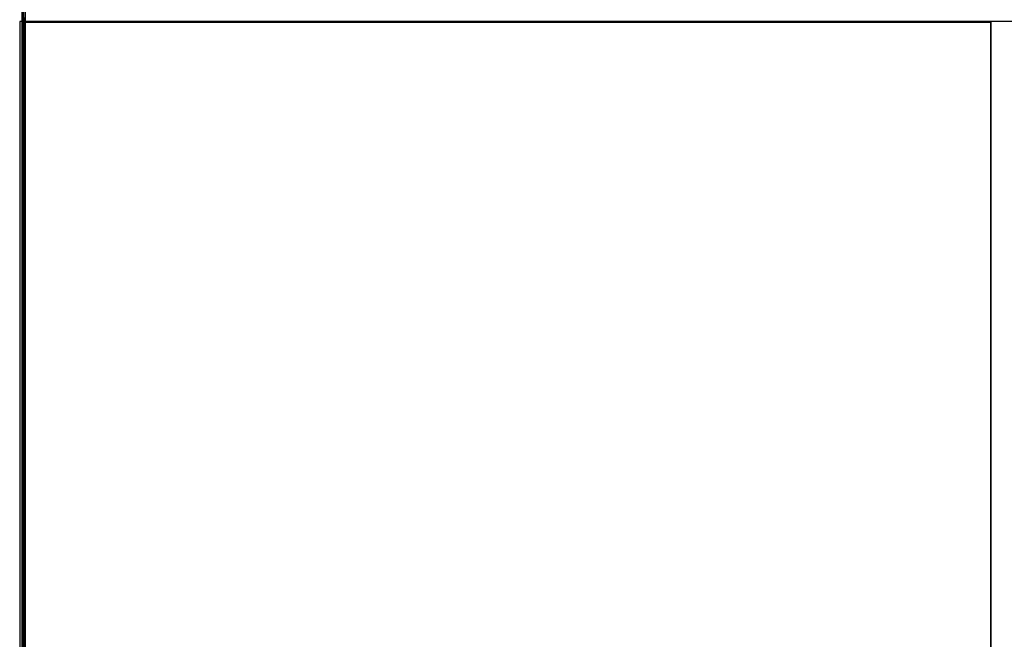
# Model space of a CAD drawing. Extents: x -173 to -68, y -50 to -4.
# Drawn here: x -173 to -168, y -20 to -16 of the extents above; entities that cross this region are included whole.
import ezdxf

# ---------------------------------------------------------------- set-up
doc = ezdxf.new("R2010")
doc.units = 0
doc.header["$LTSCALE"] = 192
doc.layers.get('0').update_dxf_attribs({"color": 1, "linetype": 'CONTINUOUS'})
doc.layers.add('LAYER_1', color=1, linetype='CONTINUOUS')

msp = doc.modelspace()

# ---------------------------------------------------------------- linework, layer by layer
at = {"color": 252}
for points in [[(-172.610558, -13.784654, -307.641236), (-172.610495, -37.855089, -307.641235), (-172.610495, -37.855089, -304.641235), (-172.610558, -13.784654, -304.641236)], [(-172.610558, -13.784654, -307.641236), (-172.610558, -13.784654, -304.641236), (-172.610495, -37.855089, -304.641235), (-172.610495, -37.855089, -307.641235)], [(-138.158689, -13.784655, -304.64124), (-138.158506, -37.85509, -304.64124), (-172.610471, -37.85509, -304.64123), (-172.610532, -13.784655, -304.64123)], [(-138.158506, -37.85509, -307.64124), (-138.158689, -13.784655, -307.64124), (-172.610532, -13.784655, -307.64123), (-172.610471, -37.85509, -307.64123)], [(-138.158689, -13.784655, -304.64124), (-172.610532, -13.784655, -304.64123), (-172.610471, -37.85509, -304.64123), (-138.158506, -37.85509, -304.64124)], [(-138.158506, -37.85509, -307.64124), (-172.610471, -37.85509, -307.64123), (-172.610532, -13.784655, -307.64123), (-138.158689, -13.784655, -307.64124)]]:
    msp.add_3dface(points, dxfattribs=at)
at = {"layer": 'LAYER_1', "color": 252}
for points, invisible_edges in [([(-172.594264, -49.765552, -296.270138), (-172.594264, -49.790798, -304.651257), (-172.594264, -13.789669, -304.651257), (-172.594264, -15.556905, -296.270138)], 4), ([(-172.603919, -49.746232, -294.583518), (-172.603919, -49.748001, -296.267557), (-172.603919, -15.547336, -296.267886), (-172.603919, -16.471714, -294.580756)], 4), ([(-172.567442, -16.504436, -307.405731), (-172.567442, -16.409422, -307.515284), (-172.567442, -16.399142, -307.370633), (-172.567442, -16.459058, -307.366375)], 15), ([(-172.567442, -16.508695, -307.465648), (-172.567442, -16.469338, -307.511026), (-172.567442, -16.409422, -307.515284), (-172.567442, -16.504436, -307.405731)], 15), ([(-172.567442, -17.218097, -307.265339), (-172.567442, -17.210413, -307.213696), (-172.567442, -17.241496, -307.171744), (-172.567442, -17.260049, -307.296423)], 15), ([(-172.567442, -17.335091, -307.195143), (-172.567442, -17.260049, -307.296423), (-172.567442, -17.241496, -307.171744), (-172.567442, -17.29314, -307.164059)], 15), ([(-172.567442, -17.342776, -307.246786), (-172.567442, -17.311692, -307.288738), (-172.567442, -17.260049, -307.296423), (-172.567442, -17.335091, -307.195143)], 15), ([(-172.567442, -17.428686, -305.194552), (-172.567442, -17.418162, -305.102965), (-172.567442, -17.475483, -305.030761), (-172.567442, -17.500889, -305.251873)], 15), ([(-172.567442, -17.639274, -305.077559), (-172.567442, -17.500889, -305.251873), (-172.567442, -17.475483, -305.030761), (-172.567442, -17.567071, -305.020238)], 15), ([(-172.567442, -17.649798, -305.169146), (-172.567442, -17.592477, -305.24135), (-172.567442, -17.500889, -305.251873), (-172.567442, -17.639274, -305.077559)], 15), ([(-172.567442, -18.154046, -307.25364), (-172.567442, -18.149788, -307.193723), (-172.567442, -18.189144, -307.148345), (-172.567442, -18.199424, -307.292996)], 15), ([(-172.567442, -18.294439, -307.183443), (-172.567442, -18.199424, -307.292996), (-172.567442, -18.189144, -307.148345), (-172.567442, -18.249061, -307.144087)], 15), ([(-172.567442, -18.298697, -307.24336), (-172.567442, -18.259341, -307.288738), (-172.567442, -18.199424, -307.292996), (-172.567442, -18.294439, -307.183443)], 15), ([(-172.567442, -18.399733, -305.05416), (-172.567442, -18.417454, -304.96458), (-172.567442, -18.493328, -304.913768), (-172.567442, -18.450545, -305.130033)], 15), ([(-172.567442, -18.63372, -305.007362), (-172.567442, -18.450545, -305.130033), (-172.567442, -18.493328, -304.913768), (-172.567442, -18.582908, -304.931489)], 15), ([(-172.567442, -18.615999, -305.096943), (-172.567442, -18.540125, -305.147755), (-172.567442, -18.450545, -305.130033), (-172.567442, -18.63372, -305.007362)], 15), ([(-172.567442, -19.35908, -305.264748), (-172.567442, -19.356242, -305.224804), (-172.567442, -19.382479, -305.194552), (-172.567442, -19.389332, -305.290986)], 15), ([(-172.567442, -19.452675, -305.217951), (-172.567442, -19.389332, -305.290986), (-172.567442, -19.382479, -305.194552), (-172.567442, -19.422423, -305.191713)], 15), ([(-172.567442, -19.455514, -305.257895), (-172.567442, -19.429277, -305.288147), (-172.567442, -19.389332, -305.290986), (-172.567442, -19.452675, -305.217951)], 15), ([(-172.567442, -19.440976, -307.382333), (-172.567442, -19.421592, -307.335535), (-172.567442, -19.440976, -307.288738), (-172.567442, -19.487773, -307.401717)], 15), ([(-172.567442, -19.534571, -307.288738), (-172.567442, -19.487773, -307.401717), (-172.567442, -19.440976, -307.288738), (-172.567442, -19.487773, -307.269354)], 15), ([(-172.567442, -19.553955, -307.335535), (-172.567442, -19.534571, -307.382333), (-172.567442, -19.487773, -307.401717), (-172.567442, -19.534571, -307.288738)], 15)]:
    msp.add_3dface(points, dxfattribs=dict(at, invisible_edges=invisible_edges))
msp.add_3dface([(-172.622579, -49.770608, -294.546819), (-71.993149, -49.770608, -294.546819), (-71.993149, -16.492608, -294.548762), (-172.622579, -16.492608, -294.548762)], dxfattribs=at)
at = {"layer": 'LAYER_1', "color": 254}
for points in [[(-167.714233, -46.496239, -294.530109), (-167.714233, -16.496239, -294.530109), (-172.61259, -16.496239, -294.530109), (-172.61259, -46.496239, -294.530109)], [(-167.714233, -16.496239, -293.280109), (-172.61259, -16.496239, -293.280109), (-172.61259, -16.496239, -294.530109), (-167.714233, -16.496239, -294.530109)], [(-167.714233, -46.496239, -293.280109), (-167.714233, -16.496239, -293.280109), (-167.714233, -16.496239, -294.530109), (-167.714233, -46.496239, -294.530109)]]:
    msp.add_3dface(points, dxfattribs=at)
at = {"layer": 'LAYER_1', "color": 175, "invisible_edges": 15}
for points in [[(-172.567442, -16.539535, -298.210034), (-172.567442, -16.529842, -298.186635), (-172.567442, -16.539535, -298.163236), (-172.567442, -16.562933, -298.219726)], [(-172.567442, -16.586332, -298.163236), (-172.567442, -16.562933, -298.219726), (-172.567442, -16.539535, -298.163236), (-172.567442, -16.562933, -298.153544)], [(-172.567442, -16.596024, -298.186635), (-172.567442, -16.586332, -298.210034), (-172.567442, -16.562933, -298.219726), (-172.567442, -16.586332, -298.163236)], [(-172.567442, -16.738424, -302.339908), (-172.567442, -16.630047, -302.227173), (-172.567442, -16.633129, -302.070823), (-172.567442, -16.894773, -302.34299)], [(-172.567442, -16.902215, -301.965529), (-172.567442, -16.894773, -302.34299), (-172.567442, -16.633129, -302.070823), (-172.567442, -16.745865, -301.962446)], [(-172.567442, -17.010591, -302.078264), (-172.567442, -17.007509, -302.234614), (-172.567442, -16.894773, -302.34299), (-172.567442, -16.902215, -301.965529)], [(-172.567442, -16.937313, -296.946503), (-172.567442, -16.932467, -296.934803), (-172.567442, -16.937313, -296.923104), (-172.567442, -16.949012, -296.951349)], [(-172.567442, -16.960711, -296.923104), (-172.567442, -16.949012, -296.951349), (-172.567442, -16.937313, -296.923104), (-172.567442, -16.949012, -296.918258)], [(-172.567442, -16.965558, -296.934803), (-172.567442, -16.960711, -296.946503), (-172.567442, -16.949012, -296.951349), (-172.567442, -16.960711, -296.923104)], [(-172.567442, -17.077705, -298.081341), (-172.567442, -17.058321, -298.034543), (-172.567442, -17.077705, -297.987746), (-172.567442, -17.124503, -298.100725)], [(-172.567442, -17.1713, -297.987746), (-172.567442, -17.124503, -298.100725), (-172.567442, -17.077705, -297.987746), (-172.567442, -17.124503, -297.968362)], [(-172.567442, -17.190684, -298.034543), (-172.567442, -17.1713, -298.081341), (-172.567442, -17.124503, -298.100725), (-172.567442, -17.1713, -297.987746)], [(-172.567442, -17.147901, -296.595522), (-172.567442, -17.129937, -296.568697), (-172.567442, -17.136202, -296.537025), (-172.567442, -17.179573, -296.601787)], [(-172.567442, -17.194699, -296.525326), (-172.567442, -17.179573, -296.601787), (-172.567442, -17.136202, -296.537025), (-172.567442, -17.163027, -296.51906)], [(-172.567442, -17.212663, -296.552151), (-172.567442, -17.206398, -296.583823), (-172.567442, -17.179573, -296.601787), (-172.567442, -17.194699, -296.525326)], [(-172.567442, -17.428686, -297.110294), (-172.567442, -17.410721, -297.083469), (-172.567442, -17.416987, -297.051797), (-172.567442, -17.460357, -297.116559)], [(-172.567442, -17.475483, -297.040098), (-172.567442, -17.460357, -297.116559), (-172.567442, -17.416987, -297.051797), (-172.567442, -17.443812, -297.033832)], [(-172.567442, -17.54568, -303.977819), (-172.567442, -17.422765, -303.829985), (-172.567442, -17.440385, -303.638537), (-172.567442, -17.737127, -303.995439)], [(-172.567442, -17.779667, -303.533243), (-172.567442, -17.737127, -303.995439), (-172.567442, -17.440385, -303.638537), (-172.567442, -17.588219, -303.515623)], [(-172.567442, -17.493448, -297.066923), (-172.567442, -17.487183, -297.098595), (-172.567442, -17.460357, -297.116559), (-172.567442, -17.475483, -297.040098)], [(-172.567442, -17.487183, -299.274676), (-172.567442, -17.485763, -299.254704), (-172.567442, -17.498882, -299.239578), (-172.567442, -17.502309, -299.287794)], [(-172.567442, -17.53398, -299.251277), (-172.567442, -17.502309, -299.287794), (-172.567442, -17.498882, -299.239578), (-172.567442, -17.518854, -299.238158)], [(-172.567442, -17.5354, -299.271249), (-172.567442, -17.522281, -299.286375), (-172.567442, -17.502309, -299.287794), (-172.567442, -17.53398, -299.251277)], [(-172.567442, -17.580778, -302.30481), (-172.567442, -17.561393, -302.258013), (-172.567442, -17.580778, -302.211215), (-172.567442, -17.627575, -302.324194)], [(-172.567442, -17.674373, -302.211215), (-172.567442, -17.627575, -302.324194), (-172.567442, -17.580778, -302.211215), (-172.567442, -17.627575, -302.191831)], [(-172.567442, -17.693757, -302.258013), (-172.567442, -17.674373, -302.30481), (-172.567442, -17.627575, -302.324194), (-172.567442, -17.674373, -302.211215)], [(-172.567442, -17.732869, -298.619511), (-172.567442, -17.700366, -298.557588), (-172.567442, -17.72117, -298.490818), (-172.567442, -17.799639, -298.640315)], [(-172.567442, -17.849863, -298.479119), (-172.567442, -17.799639, -298.640315), (-172.567442, -17.72117, -298.490818), (-172.567442, -17.783093, -298.458316)], [(-172.567442, -17.902581, -303.681077), (-172.567442, -17.884961, -303.872524), (-172.567442, -17.737127, -303.995439), (-172.567442, -17.779667, -303.533243)], [(-172.567442, -17.882366, -298.541043), (-172.567442, -17.861562, -298.607812), (-172.567442, -17.799639, -298.640315), (-172.567442, -17.849863, -298.479119)], [(-172.567442, -18.142347, -297.625066), (-172.567442, -18.132655, -297.601667), (-172.567442, -18.142347, -297.578268), (-172.567442, -18.165746, -297.634758)], [(-172.567442, -18.142347, -296.607221), (-172.567442, -18.132655, -296.583823), (-172.567442, -18.142347, -296.560424), (-172.567442, -18.165746, -296.616913)], [(-172.567442, -18.189144, -297.578268), (-172.567442, -18.165746, -297.634758), (-172.567442, -18.142347, -297.578268), (-172.567442, -18.165746, -297.568576)], [(-172.567442, -18.189144, -296.560424), (-172.567442, -18.165746, -296.616913), (-172.567442, -18.142347, -296.560424), (-172.567442, -18.165746, -296.550732)], [(-172.567442, -18.198836, -297.601667), (-172.567442, -18.189144, -297.625066), (-172.567442, -18.165746, -297.634758), (-172.567442, -18.189144, -297.578268)], [(-172.567442, -18.198836, -296.583823), (-172.567442, -18.189144, -296.607221), (-172.567442, -18.165746, -296.616913), (-172.567442, -18.189144, -296.560424)], [(-172.567442, -18.575223, -304.012917), (-172.567442, -18.548986, -303.982665), (-172.567442, -18.551825, -303.942721), (-172.567442, -18.615167, -304.015755)], [(-172.567442, -18.622021, -303.919322), (-172.567442, -18.615167, -304.015755), (-172.567442, -18.551825, -303.942721), (-172.567442, -18.582077, -303.916483)], [(-172.567442, -18.598622, -296.583823), (-172.567442, -18.584084, -296.548725), (-172.567442, -18.598622, -296.513626), (-172.567442, -18.63372, -296.598361)], [(-172.567442, -18.668818, -296.513626), (-172.567442, -18.63372, -296.598361), (-172.567442, -18.598622, -296.513626), (-172.567442, -18.63372, -296.499088)], [(-172.567442, -18.648258, -303.949574), (-172.567442, -18.645419, -303.989518), (-172.567442, -18.615167, -304.015755), (-172.567442, -18.622021, -303.919322)], [(-172.567442, -18.63372, -301.520953), (-172.567442, -18.626035, -301.469309), (-172.567442, -18.657119, -301.427358), (-172.567442, -18.675671, -301.552036)], [(-172.567442, -18.683356, -296.548725), (-172.567442, -18.668818, -296.583823), (-172.567442, -18.63372, -296.598361), (-172.567442, -18.668818, -296.513626)], [(-172.567442, -18.750714, -301.450757), (-172.567442, -18.675671, -301.552036), (-172.567442, -18.657119, -301.427358), (-172.567442, -18.708762, -301.419673)], [(-172.567442, -18.758398, -301.5024), (-172.567442, -18.727315, -301.544352), (-172.567442, -18.675671, -301.552036), (-172.567442, -18.750714, -301.450757)], [(-172.567442, -18.692217, -297.344281), (-172.567442, -18.679098, -297.329155), (-172.567442, -18.680518, -297.309183), (-172.567442, -18.712189, -297.3457)], [(-172.567442, -18.715616, -297.297484), (-172.567442, -18.712189, -297.3457), (-172.567442, -18.680518, -297.309183), (-172.567442, -18.695644, -297.296064)], [(-172.567442, -18.728734, -297.31261), (-172.567442, -18.727315, -297.332582), (-172.567442, -18.712189, -297.3457), (-172.567442, -18.715616, -297.297484)], [(-172.567442, -18.82091, -298.514217), (-172.567442, -18.775288, -298.437168), (-172.567442, -18.797511, -298.350426), (-172.567442, -18.907651, -298.53644)], [(-172.567442, -18.961302, -298.327027), (-172.567442, -18.907651, -298.53644), (-172.567442, -18.797511, -298.350426), (-172.567442, -18.874561, -298.304805)], [(-172.567442, -18.844309, -302.85468), (-172.567442, -18.860023, -302.793344), (-172.567442, -18.914505, -302.761085), (-172.567442, -18.876568, -302.909162)], [(-172.567442, -19.0081, -302.831281), (-172.567442, -18.876568, -302.909162), (-172.567442, -18.914505, -302.761085), (-172.567442, -18.97584, -302.776799)], [(-172.567442, -18.992386, -302.892617), (-172.567442, -18.937903, -302.924876), (-172.567442, -18.876568, -302.909162), (-172.567442, -19.0081, -302.831281)], [(-172.567442, -19.006924, -298.404077), (-172.567442, -18.984701, -298.490818), (-172.567442, -18.907651, -298.53644), (-172.567442, -18.961302, -298.327027)], [(-172.567442, -19.019799, -296.513626), (-172.567442, -19.020387, -296.46541), (-172.567442, -19.054897, -296.431731), (-172.567442, -19.053478, -296.548137)], [(-172.567442, -19.136793, -296.466829), (-172.567442, -19.053478, -296.548137), (-172.567442, -19.054897, -296.431731), (-172.567442, -19.103114, -296.432319)], [(-172.567442, -19.136205, -296.515046), (-172.567442, -19.101695, -296.548725), (-172.567442, -19.053478, -296.548137), (-172.567442, -19.136793, -296.466829)], [(-172.567442, -19.242087, -304.480891), (-172.567442, -19.17992, -304.396988), (-172.567442, -19.195289, -304.293701), (-172.567442, -19.345374, -304.496261)], [(-172.567442, -19.382479, -304.246904), (-172.567442, -19.345374, -304.496261), (-172.567442, -19.195289, -304.293701), (-172.567442, -19.279192, -304.231534)], [(-172.567442, -19.265486, -296.981601), (-172.567442, -19.264066, -296.961629), (-172.567442, -19.277185, -296.946503), (-172.567442, -19.280612, -296.99472)], [(-172.567442, -19.312283, -296.958202), (-172.567442, -19.280612, -296.99472), (-172.567442, -19.277185, -296.946503), (-172.567442, -19.297157, -296.945083)], [(-172.567442, -19.312283, -303.673635), (-172.567442, -19.27978, -303.611712), (-172.567442, -19.300584, -303.544942), (-172.567442, -19.379053, -303.694439)], [(-172.567442, -19.313702, -296.978174), (-172.567442, -19.300584, -296.9933), (-172.567442, -19.280612, -296.99472), (-172.567442, -19.312283, -296.958202)], [(-172.567442, -19.429277, -303.533243), (-172.567442, -19.379053, -303.694439), (-172.567442, -19.300584, -303.544942), (-172.567442, -19.362507, -303.512439)], [(-172.567442, -19.347381, -297.823955), (-172.567442, -19.342535, -297.812256), (-172.567442, -19.347381, -297.800556), (-172.567442, -19.35908, -297.828801)], [(-172.567442, -19.444646, -304.330807), (-172.567442, -19.429277, -304.434094), (-172.567442, -19.345374, -304.496261), (-172.567442, -19.382479, -304.246904)], [(-172.567442, -19.37078, -297.800556), (-172.567442, -19.35908, -297.828801), (-172.567442, -19.347381, -297.800556), (-172.567442, -19.35908, -297.79571)], [(-172.567442, -19.375626, -297.812256), (-172.567442, -19.37078, -297.823955), (-172.567442, -19.35908, -297.828801), (-172.567442, -19.37078, -297.800556)], [(-172.567442, -19.461779, -303.595166), (-172.567442, -19.440976, -303.661936), (-172.567442, -19.379053, -303.694439), (-172.567442, -19.429277, -303.533243)]]:
    msp.add_3dface(points, dxfattribs=at)
at = {"layer": 'LAYER_1', "color": 253, "invisible_edges": 15}
for points in [[(-172.567442, -16.750123, -294.828919), (-172.567442, -16.75355, -294.820646), (-172.567442, -16.761822, -294.817219), (-172.567442, -16.75355, -294.837191)], [(-172.567442, -16.773522, -294.828919), (-172.567442, -16.75355, -294.837191), (-172.567442, -16.761822, -294.817219), (-172.567442, -16.770095, -294.820646)], [(-172.567442, -16.770095, -294.837191), (-172.567442, -16.761822, -294.840618), (-172.567442, -16.75355, -294.837191), (-172.567442, -16.773522, -294.828919)], [(-172.567442, -16.80862, -296.162646), (-172.567442, -16.815473, -296.1461), (-172.567442, -16.832019, -296.139247), (-172.567442, -16.815473, -296.179191)], [(-172.567442, -16.855417, -296.162646), (-172.567442, -16.815473, -296.179191), (-172.567442, -16.832019, -296.139247), (-172.567442, -16.848564, -296.1461)], [(-172.567442, -16.848564, -296.179191), (-172.567442, -16.832019, -296.186044), (-172.567442, -16.815473, -296.179191), (-172.567442, -16.855417, -296.162646)], [(-172.567442, -17.019208, -294.945912), (-172.567442, -17.021216, -294.917667), (-172.567442, -17.042607, -294.899115), (-172.567442, -17.037761, -294.967304)], [(-172.567442, -17.089404, -294.922513), (-172.567442, -17.037761, -294.967304), (-172.567442, -17.042607, -294.899115), (-172.567442, -17.070852, -294.901122)], [(-172.567442, -17.087397, -294.950758), (-172.567442, -17.066006, -294.969311), (-172.567442, -17.037761, -294.967304), (-172.567442, -17.089404, -294.922513)], [(-172.567442, -17.112803, -296.174345), (-172.567442, -17.107957, -296.162646), (-172.567442, -17.112803, -296.150946), (-172.567442, -17.124503, -296.179191)], [(-172.567442, -17.136202, -296.150946), (-172.567442, -17.124503, -296.179191), (-172.567442, -17.112803, -296.150946), (-172.567442, -17.124503, -296.1461)], [(-172.567442, -17.141048, -296.162646), (-172.567442, -17.136202, -296.174345), (-172.567442, -17.124503, -296.179191), (-172.567442, -17.136202, -296.150946)], [(-172.567442, -17.498882, -294.852317), (-172.567442, -17.497463, -294.832345), (-172.567442, -17.510581, -294.817219), (-172.567442, -17.514008, -294.865436)], [(-172.567442, -17.498882, -295.191599), (-172.567442, -17.547099, -295.195025), (-172.567442, -17.510581, -295.226697), (-172.567442, -17.497463, -295.211571)], [(-172.567442, -17.514008, -295.17848), (-172.567442, -17.53398, -295.179899), (-172.567442, -17.547099, -295.195025), (-172.567442, -17.498882, -295.191599)], [(-172.567442, -17.54568, -294.828919), (-172.567442, -17.514008, -294.865436), (-172.567442, -17.510581, -294.817219), (-172.567442, -17.530554, -294.8158)], [(-172.567442, -17.54568, -295.214997), (-172.567442, -17.530554, -295.228116), (-172.567442, -17.510581, -295.226697), (-172.567442, -17.547099, -295.195025)], [(-172.567442, -17.547099, -294.848891), (-172.567442, -17.53398, -294.864017), (-172.567442, -17.514008, -294.865436), (-172.567442, -17.54568, -294.828919)], [(-172.567442, -17.580778, -295.495782), (-172.567442, -17.609022, -295.507481), (-172.567442, -17.580778, -295.519181), (-172.567442, -17.575932, -295.507481)], [(-172.567442, -17.592477, -296.09245), (-172.567442, -17.60075, -296.112422), (-172.567442, -17.580778, -296.104149), (-172.567442, -17.584204, -296.095876)], [(-172.567442, -17.592477, -296.115848), (-172.567442, -17.584204, -296.112422), (-172.567442, -17.580778, -296.104149), (-172.567442, -17.60075, -296.112422)], [(-172.567442, -17.592477, -295.490936), (-172.567442, -17.604176, -295.495782), (-172.567442, -17.609022, -295.507481), (-172.567442, -17.580778, -295.495782)], [(-172.567442, -17.604176, -295.519181), (-172.567442, -17.592477, -295.524027), (-172.567442, -17.580778, -295.519181), (-172.567442, -17.609022, -295.507481)], [(-172.567442, -17.60075, -296.095876), (-172.567442, -17.604176, -296.104149), (-172.567442, -17.60075, -296.112422), (-172.567442, -17.592477, -296.09245)], [(-172.567442, -17.791366, -295.308592), (-172.567442, -17.781674, -295.285194), (-172.567442, -17.791366, -295.261795), (-172.567442, -17.814765, -295.318284)], [(-172.567442, -17.838164, -295.261795), (-172.567442, -17.814765, -295.318284), (-172.567442, -17.791366, -295.261795), (-172.567442, -17.814765, -295.252103)], [(-172.567442, -17.814765, -295.881861), (-172.567442, -17.809919, -295.870162), (-172.567442, -17.814765, -295.858462), (-172.567442, -17.826464, -295.886707)], [(-172.567442, -17.838164, -295.858462), (-172.567442, -17.826464, -295.886707), (-172.567442, -17.814765, -295.858462), (-172.567442, -17.826464, -295.853616)], [(-172.567442, -17.847856, -295.285194), (-172.567442, -17.838164, -295.308592), (-172.567442, -17.814765, -295.318284), (-172.567442, -17.838164, -295.261795)], [(-172.567442, -17.84301, -295.870162), (-172.567442, -17.838164, -295.881861), (-172.567442, -17.826464, -295.886707), (-172.567442, -17.838164, -295.858462)], [(-172.567442, -17.943458, -294.922513), (-172.567442, -17.938612, -294.910814), (-172.567442, -17.943458, -294.899115), (-172.567442, -17.955157, -294.927359)], [(-172.567442, -17.966857, -294.899115), (-172.567442, -17.955157, -294.927359), (-172.567442, -17.943458, -294.899115), (-172.567442, -17.955157, -294.894269)], [(-172.567442, -17.971703, -294.910814), (-172.567442, -17.966857, -294.922513), (-172.567442, -17.955157, -294.927359), (-172.567442, -17.966857, -294.899115)], [(-172.567442, -18.399733, -296.197744), (-172.567442, -18.393467, -296.166072), (-172.567442, -18.411432, -296.139247), (-172.567442, -18.426558, -296.215709)], [(-172.567442, -18.469929, -296.150946), (-172.567442, -18.426558, -296.215709), (-172.567442, -18.411432, -296.139247), (-172.567442, -18.443104, -296.132982)], [(-172.567442, -18.476194, -296.182618), (-172.567442, -18.45823, -296.209443), (-172.567442, -18.426558, -296.215709), (-172.567442, -18.469929, -296.150946)], [(-172.567442, -18.481628, -295.051206), (-172.567442, -18.476782, -295.039507), (-172.567442, -18.481628, -295.027808), (-172.567442, -18.493328, -295.056052)], [(-172.567442, -18.505027, -295.027808), (-172.567442, -18.493328, -295.056052), (-172.567442, -18.481628, -295.027808), (-172.567442, -18.493328, -295.022962)], [(-172.567442, -18.509873, -295.039507), (-172.567442, -18.505027, -295.051206), (-172.567442, -18.493328, -295.056052), (-172.567442, -18.505027, -295.027808)], [(-172.567442, -18.937903, -296.033953), (-172.567442, -18.951022, -296.122114), (-172.567442, -18.879407, -296.069051), (-172.567442, -18.901386, -296.039387)], [(-172.567442, -18.914505, -296.127548), (-172.567442, -18.884841, -296.105568), (-172.567442, -18.879407, -296.069051), (-172.567442, -18.951022, -296.122114)], [(-172.567442, -18.967568, -296.055932), (-172.567442, -18.973002, -296.09245), (-172.567442, -18.951022, -296.122114), (-172.567442, -18.937903, -296.033953)], [(-172.567442, -18.973002, -294.922513), (-172.567442, -18.959883, -294.907387), (-172.567442, -18.961302, -294.887415), (-172.567442, -18.992974, -294.923933)], [(-172.567442, -18.9964, -294.875716), (-172.567442, -18.992974, -294.923933), (-172.567442, -18.961302, -294.887415), (-172.567442, -18.976428, -294.874297)], [(-172.567442, -19.009519, -294.890842), (-172.567442, -19.0081, -294.910814), (-172.567442, -18.992974, -294.923933), (-172.567442, -18.9964, -294.875716)], [(-172.567442, -19.230387, -295.133102), (-172.567442, -19.25036, -295.124829), (-172.567442, -19.242087, -295.144801), (-172.567442, -19.233814, -295.141375)], [(-172.567442, -19.233814, -295.124829), (-172.567442, -19.242087, -295.121403), (-172.567442, -19.25036, -295.124829), (-172.567442, -19.230387, -295.133102)], [(-172.567442, -19.253786, -295.133102), (-172.567442, -19.25036, -295.141375), (-172.567442, -19.242087, -295.144801), (-172.567442, -19.25036, -295.124829)], [(-172.567442, -19.476074, -296.104149), (-172.567442, -19.462955, -296.089023), (-172.567442, -19.464375, -296.069051), (-172.567442, -19.496046, -296.105568)], [(-172.567442, -19.499473, -296.057351), (-172.567442, -19.496046, -296.105568), (-172.567442, -19.464375, -296.069051), (-172.567442, -19.479501, -296.055932)], [(-172.567442, -19.512592, -296.072477), (-172.567442, -19.511172, -296.09245), (-172.567442, -19.496046, -296.105568), (-172.567442, -19.499473, -296.057351)], [(-172.567442, -19.499473, -294.887415), (-172.567442, -19.498053, -294.867443), (-172.567442, -19.511172, -294.852317), (-172.567442, -19.514599, -294.900534)], [(-172.567442, -19.54627, -294.864017), (-172.567442, -19.514599, -294.900534), (-172.567442, -19.511172, -294.852317), (-172.567442, -19.531144, -294.850898)], [(-172.567442, -19.54769, -294.883989), (-172.567442, -19.534571, -294.899115), (-172.567442, -19.514599, -294.900534), (-172.567442, -19.54627, -294.864017)]]:
    msp.add_3dface(points, dxfattribs=at)

doc.saveas('drawing.dxf')
